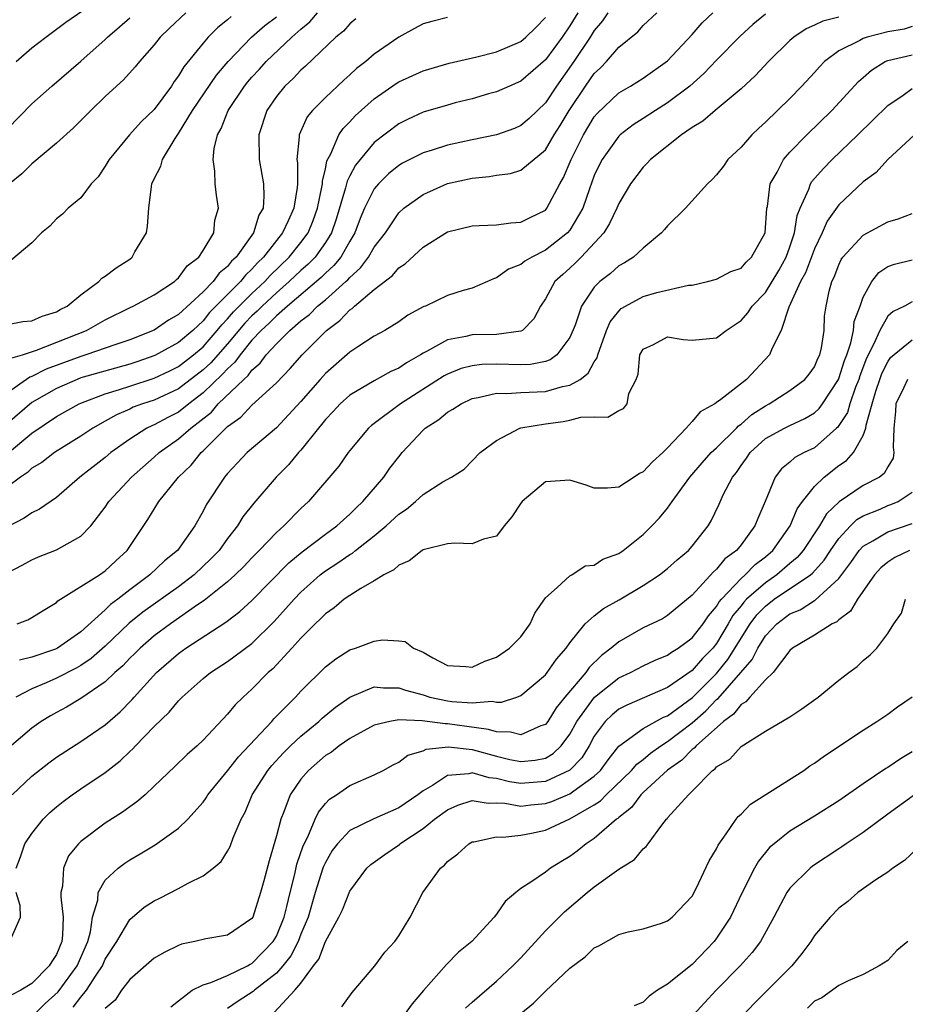
# Model space of a CAD drawing. Units: inches. Extents: x 2574000 to 2577000, y 1527000 to 1530000.
# Drawn here: x 2575888 to 2575960, y 1527662 to 1527742 of the extents above; entities that cross this region are included whole.
import ezdxf

# ---------------------------------------------------------------- set-up
doc = ezdxf.new("R2010")
doc.units = ezdxf.units.IN
doc.header["$MEASUREMENT"] = 0
doc.layers.add('LD25741527_2ft', color=92, linetype='Continuous')

msp = doc.modelspace()

# ---------------------------------------------------------------- linework, layer by layer
at = {"layer": 'LD25741527_2ft'}
for points, elevation in [([(2575887.699, 1527739), (2575889, 1527740.115), (2575890.142, 1527741), (2575891.77, 1527742.23), (2575895, 1527744.477)], 8260), ([(2575933.663, 1527743), (2575933, 1527741.931), (2575932.37, 1527741), (2575931, 1527739.136), (2575929, 1527737.394), (2575928.054, 1527737), (2575927, 1527736.526), (2575926.356, 1527736.356), (2575925, 1527735.96), (2575923.619, 1527735.619), (2575923, 1527735.449), (2575921, 1527734.854), (2575919.731, 1527734.269), (2575919, 1527733.905), (2575917, 1527732.386), (2575915.836, 1527731), (2575915.465, 1527730.535), (2575915, 1527729.652), (2575914.779, 1527729.221), (2575914.658, 1527728.658), (2575913.889, 1527726.111), (2575913.5, 1527725), (2575913, 1527724.188), (2575912.158, 1527723), (2575911.585, 1527722.415), (2575911, 1527721.91), (2575910.052, 1527721), (2575909, 1527720.089), (2575907.827, 1527719), (2575907.42, 1527718.58), (2575907, 1527718.205), (2575906.407, 1527717.593), (2575905, 1527715.909), (2575903.637, 1527714.363), (2575903, 1527713.77), (2575901, 1527712.224), (2575899, 1527711.307), (2575898.057, 1527711), (2575897.29, 1527710.71), (2575897, 1527710.566), (2575895.91, 1527710.09), (2575895, 1527709.567), (2575893.969, 1527709), (2575893, 1527708.341), (2575890.844, 1527707), (2575889.801, 1527706.199), (2575889, 1527705.72), (2575888.634, 1527705.366), (2575888.065, 1527705), (2575887, 1527704.197)], 8242), ([(2575936.103, 1527743), (2575935.668, 1527742.331), (2575935, 1527741.538), (2575934.668, 1527741), (2575933.332, 1527739), (2575931.9, 1527737), (2575931, 1527735.638), (2575929.662, 1527734.338), (2575929, 1527733.761), (2575928.464, 1527733.536), (2575927, 1527733.01), (2575925, 1527732.601), (2575923, 1527732.158), (2575921.746, 1527731.746), (2575921, 1527731.522), (2575919.322, 1527730.678), (2575919, 1527730.487), (2575918.179, 1527729.821), (2575917.338, 1527729), (2575917, 1527728.594), (2575916.215, 1527727), (2575915.851, 1527726.149), (2575915.421, 1527725), (2575915, 1527724.302), (2575914.26, 1527723), (2575913.696, 1527722.304), (2575913, 1527721.686), (2575912.66, 1527721.34), (2575909.907, 1527719), (2575909, 1527718.201), (2575908.409, 1527717.591), (2575907.746, 1527717), (2575907, 1527716.193), (2575906.031, 1527715), (2575905.605, 1527714.395), (2575905, 1527713.872), (2575904.589, 1527713.411), (2575903, 1527711.889), (2575901.835, 1527711), (2575901, 1527710.325), (2575900.119, 1527709.881), (2575899, 1527709.275), (2575898.801, 1527709.199), (2575898.398, 1527709), (2575897, 1527708.106), (2575895.458, 1527707), (2575895, 1527706.614), (2575892.929, 1527705), (2575891, 1527703.335), (2575889.622, 1527702.378), (2575889, 1527702.086), (2575888.371, 1527701.629), (2575887, 1527700.937)], 8240), ([(2575887, 1527697.155), (2575888.215, 1527697.785), (2575889, 1527698.22), (2575889.537, 1527698.463), (2575891, 1527699.055), (2575893, 1527700.17), (2575893.808, 1527701), (2575895, 1527702.551), (2575895.29, 1527703), (2575897.138, 1527705), (2575899, 1527706.622), (2575899.404, 1527707), (2575901, 1527708.118), (2575901.992, 1527709), (2575903.677, 1527710.323), (2575904.242, 1527711), (2575906.329, 1527713), (2575906.689, 1527713.311), (2575907, 1527713.754), (2575907.68, 1527714.32), (2575908.166, 1527715), (2575909, 1527715.915), (2575910.099, 1527717), (2575911, 1527717.775), (2575911.696, 1527718.304), (2575912.37, 1527719), (2575913, 1527719.519), (2575914.678, 1527721), (2575914.849, 1527721.151), (2575915, 1527721.338), (2575915.887, 1527722.113), (2575916.538, 1527723), (2575917, 1527723.807), (2575917.909, 1527725), (2575919, 1527726.613), (2575919.429, 1527727), (2575921, 1527728.134), (2575923, 1527729.014), (2575925, 1527729.462), (2575926.409, 1527729.591), (2575927, 1527729.707), (2575928.144, 1527729.856), (2575929, 1527730.122), (2575931, 1527731.79), (2575931.719, 1527733), (2575932.219, 1527733.781), (2575932.94, 1527735), (2575934.285, 1527737), (2575935, 1527738.032), (2575935.505, 1527738.495), (2575935.99, 1527739), (2575937, 1527740.174), (2575938.562, 1527741.438), (2575939, 1527741.948), (2575940.11, 1527743)], 8238), ([(2575887, 1527717.49), (2575888.267, 1527717.733), (2575889, 1527717.791), (2575889.828, 1527718.172), (2575891, 1527718.524), (2575891.297, 1527718.703), (2575891.889, 1527719), (2575893, 1527719.905), (2575894.474, 1527721), (2575894.719, 1527721.281), (2575895, 1527721.436), (2575895.878, 1527722.122), (2575897, 1527722.847), (2575897.204, 1527723), (2575897.429, 1527723.429), (2575898.361, 1527725), (2575898.463, 1527725.537), (2575898.549, 1527727), (2575898.777, 1527728.777), (2575898.82, 1527729), (2575899, 1527729.401), (2575899.545, 1527730.455), (2575899.68, 1527731), (2575900.717, 1527732.717), (2575901, 1527733.127), (2575902.144, 1527735), (2575904.107, 1527737.893), (2575905.057, 1527739), (2575906.972, 1527741), (2575908.048, 1527741.952), (2575909, 1527742.656)], 8252), ([(2575887, 1527706.937), (2575889, 1527708.604), (2575891, 1527709.953), (2575892.859, 1527711), (2575893, 1527711.063), (2575895, 1527711.811), (2575896.163, 1527712.163), (2575897, 1527712.454), (2575899, 1527713.096), (2575900.292, 1527713.708), (2575901, 1527714.061), (2575902.213, 1527715), (2575903, 1527715.672), (2575904.163, 1527717), (2575904.531, 1527717.469), (2575905, 1527717.942), (2575905.486, 1527718.514), (2575907, 1527720.031), (2575908.043, 1527721), (2575908.49, 1527721.51), (2575910.037, 1527723), (2575911, 1527724.185), (2575911.601, 1527725), (2575912.015, 1527725.985), (2575912.362, 1527727), (2575912.726, 1527728.726), (2575912.763, 1527729), (2575912.762, 1527729.238), (2575913, 1527730.2), (2575913.131, 1527730.869), (2575913.452, 1527731.452), (2575914.11, 1527733), (2575914.463, 1527733.537), (2575915, 1527734.078), (2575915.439, 1527734.561), (2575917, 1527735.967), (2575918.787, 1527737.213), (2575919, 1527737.347), (2575921, 1527738.247), (2575923.125, 1527738.875), (2575925.391, 1527739.391), (2575927, 1527739.791), (2575929, 1527740.65), (2575929.408, 1527741), (2575930.214, 1527741.786), (2575931, 1527742.611)], 8244), ([(2575923, 1527742.606), (2575921.704, 1527742.296), (2575921, 1527742.082), (2575920.287, 1527741.713), (2575919, 1527740.992), (2575917, 1527739.6), (2575916.301, 1527739), (2575915.562, 1527738.438), (2575915, 1527737.911), (2575914.509, 1527737.491), (2575913, 1527736.057), (2575911.947, 1527735), (2575911.519, 1527734.481), (2575910.851, 1527733), (2575910.855, 1527732.854), (2575910.672, 1527731), (2575910.711, 1527730.711), (2575910.72, 1527729), (2575910.7, 1527728.7), (2575910.433, 1527727), (2575909.967, 1527725.967), (2575909.506, 1527725), (2575909, 1527724.372), (2575907.94, 1527723), (2575907.464, 1527722.536), (2575907, 1527722.009), (2575906.476, 1527721.524), (2575906.063, 1527721), (2575905, 1527719.95), (2575903.535, 1527718.465), (2575903, 1527717.785), (2575902.155, 1527717), (2575901, 1527716.016), (2575899.063, 1527714.937), (2575897.581, 1527714.419), (2575897, 1527714.236), (2575893, 1527713.111), (2575892.703, 1527713), (2575891, 1527712.25), (2575889, 1527711.092), (2575887, 1527709.374)], 8246), ([(2575887, 1527733.509), (2575889, 1527735.54), (2575890.616, 1527737), (2575893, 1527739.046), (2575895, 1527740.816), (2575895.187, 1527741), (2575896.167, 1527741.833), (2575897, 1527742.573)], 8258), ([(2575915.493, 1527742.507), (2575915, 1527742.099), (2575914.497, 1527741.503), (2575913.869, 1527741), (2575911.373, 1527738.627), (2575911, 1527738.304), (2575910.378, 1527737.622), (2575909.693, 1527737), (2575909, 1527736.142), (2575908.223, 1527735), (2575907.567, 1527733), (2575907.598, 1527731), (2575907.935, 1527729), (2575907.979, 1527727.979), (2575907.901, 1527727), (2575907.569, 1527726.431), (2575907.129, 1527725), (2575905.699, 1527723), (2575905.336, 1527722.664), (2575905, 1527722.238), (2575904.317, 1527721.683), (2575903.828, 1527721), (2575903, 1527720.155), (2575901, 1527718.304), (2575900.164, 1527717.836), (2575899, 1527717.029), (2575897, 1527716.241), (2575895.859, 1527715.859), (2575893.41, 1527715), (2575893, 1527714.88), (2575890.161, 1527713.839), (2575889, 1527713.229), (2575888.822, 1527713.178), (2575887, 1527711.894)], 8248), ([(2575901.591, 1527743), (2575900.25, 1527741.75), (2575899.484, 1527741), (2575899, 1527740.379), (2575897.791, 1527739), (2575897.438, 1527738.562), (2575896.489, 1527737.511), (2575895.911, 1527737), (2575895, 1527736.142), (2575893.82, 1527735), (2575892.414, 1527733.586), (2575891, 1527732.314), (2575889, 1527730.628), (2575888.171, 1527729.829), (2575887.178, 1527729)], 8256), ([(2575905.299, 1527742.701), (2575905, 1527742.42), (2575904.217, 1527741.783), (2575903.425, 1527741), (2575903, 1527740.499), (2575901.437, 1527738.563), (2575901, 1527737.826), (2575900.64, 1527737.36), (2575900.411, 1527737), (2575899, 1527735.093), (2575897.937, 1527734.063), (2575896.988, 1527733), (2575895.319, 1527731), (2575895, 1527730.441), (2575894.417, 1527729.583), (2575893.834, 1527729), (2575893, 1527727.857), (2575891.968, 1527727), (2575891.495, 1527726.505), (2575891, 1527726.147), (2575890.468, 1527725.532), (2575889.795, 1527725), (2575889, 1527724.161), (2575887.274, 1527722.726)], 8254), ([(2575887.276, 1527714.725), (2575888.22, 1527715), (2575889.377, 1527715.376), (2575893.451, 1527717), (2575895, 1527717.877), (2575897.083, 1527718.917), (2575897.279, 1527719), (2575899, 1527719.917), (2575900.65, 1527721), (2575900.827, 1527721.173), (2575901, 1527721.312), (2575901.711, 1527722.289), (2575902.654, 1527723), (2575903, 1527723.542), (2575903.867, 1527725), (2575903.97, 1527726.03), (2575904.264, 1527727), (2575904.084, 1527728.084), (2575903.984, 1527729), (2575903.972, 1527730.028), (2575903.813, 1527731), (2575903.899, 1527731.899), (2575904.176, 1527733), (2575904.48, 1527733.52), (2575905.045, 1527735), (2575906.395, 1527737), (2575906.663, 1527737.337), (2575907, 1527737.723), (2575907.613, 1527738.387), (2575908.153, 1527739), (2575910.257, 1527741), (2575911, 1527741.66), (2575911.739, 1527742.261), (2575912.361, 1527743)], 8250), ([(2575955, 1527742.65), (2575953.687, 1527742.313), (2575953, 1527741.971), (2575952.321, 1527741.68), (2575951.313, 1527741), (2575951, 1527740.721), (2575949.245, 1527739), (2575948.154, 1527737.846), (2575947, 1527736.782), (2575944.885, 1527735), (2575943.878, 1527734.122), (2575943, 1527733.598), (2575942.121, 1527733), (2575939.598, 1527731), (2575939.323, 1527730.677), (2575939, 1527730.362), (2575937.97, 1527729), (2575937, 1527727.376), (2575936.849, 1527727), (2575936.257, 1527725.743), (2575935.78, 1527725), (2575933.93, 1527723), (2575933.472, 1527722.528), (2575933, 1527722.087), (2575932.417, 1527721.583), (2575931.778, 1527721), (2575931, 1527719.585), (2575930.599, 1527719), (2575930.056, 1527717.944), (2575929.122, 1527717), (2575929, 1527716.939), (2575927, 1527716.682), (2575925, 1527716.635), (2575924.503, 1527716.503), (2575923, 1527716.241), (2575921.288, 1527715.288), (2575921, 1527715.15), (2575920.773, 1527715), (2575919.643, 1527714.357), (2575919, 1527713.917), (2575918.368, 1527713.632), (2575917, 1527712.866), (2575915, 1527711.701), (2575914.219, 1527711), (2575913.636, 1527710.364), (2575913, 1527709.7), (2575912.698, 1527709.302), (2575912.437, 1527709), (2575911, 1527707.202), (2575910.81, 1527707), (2575909.988, 1527706.012), (2575908.985, 1527705), (2575907.141, 1527702.859), (2575906.262, 1527701.738), (2575905.813, 1527701), (2575905, 1527699.974), (2575904.303, 1527699), (2575903.672, 1527698.328), (2575902.281, 1527697), (2575901, 1527696.031), (2575898.063, 1527693.937), (2575896.952, 1527693.048), (2575895, 1527691.172), (2575893.852, 1527690.148), (2575893, 1527689.579), (2575892.632, 1527689.368), (2575891, 1527688.538), (2575890.16, 1527688.16), (2575889, 1527687.672), (2575887.685, 1527687)], 8232), ([(2575887.787, 1527693), (2575888.675, 1527693.325), (2575889, 1527693.498), (2575889.92, 1527694.081), (2575891, 1527694.733), (2575891.132, 1527694.868), (2575894.516, 1527697), (2575895, 1527697.323), (2575895.856, 1527698.144), (2575896.796, 1527699), (2575898.475, 1527701.525), (2575899.38, 1527703), (2575900.978, 1527705), (2575902.017, 1527705.983), (2575902.841, 1527707), (2575903, 1527707.139), (2575905, 1527709.132), (2575906.093, 1527709.907), (2575907, 1527710.882), (2575909, 1527712.714), (2575910.123, 1527713.877), (2575911.101, 1527715), (2575913, 1527716.922), (2575913.085, 1527717), (2575914.186, 1527717.814), (2575915, 1527718.696), (2575915.191, 1527718.809), (2575915.38, 1527719), (2575917, 1527720.352), (2575918.5, 1527721.5), (2575919, 1527722.123), (2575919.54, 1527722.46), (2575921, 1527723.827), (2575923, 1527725.057), (2575925, 1527725.567), (2575925.576, 1527725.576), (2575927, 1527725.652), (2575928.18, 1527725.82), (2575929, 1527725.857), (2575929.751, 1527726.249), (2575931, 1527726.853), (2575931.127, 1527727), (2575932.193, 1527729), (2575932.49, 1527729.51), (2575933.11, 1527731), (2575934.109, 1527733), (2575935, 1527734.492), (2575935.233, 1527734.767), (2575937, 1527736.448), (2575937.966, 1527737), (2575939, 1527737.639), (2575941, 1527739.071), (2575943, 1527741.207), (2575943.835, 1527742.165), (2575944.708, 1527743)], 8236), ([(2575949, 1527742.88), (2575947.973, 1527742.027), (2575946.919, 1527741.081), (2575945, 1527739.118), (2575943.966, 1527738.034), (2575942.809, 1527737), (2575941, 1527735.618), (2575940.018, 1527735), (2575939, 1527734.333), (2575938.176, 1527733.824), (2575937.104, 1527733), (2575937, 1527732.904), (2575935.633, 1527731), (2575935.413, 1527730.587), (2575935, 1527729.691), (2575934.598, 1527728.598), (2575934.065, 1527727), (2575933, 1527725.218), (2575932.814, 1527725), (2575931, 1527723.563), (2575929.879, 1527723), (2575929.329, 1527722.671), (2575929, 1527722.396), (2575927.993, 1527722.007), (2575927, 1527721.3), (2575926.764, 1527721.236), (2575926.257, 1527721), (2575925, 1527720.465), (2575924.265, 1527720.266), (2575923, 1527719.872), (2575921.194, 1527719), (2575921.052, 1527718.948), (2575919.756, 1527718.244), (2575919, 1527717.708), (2575917.855, 1527717), (2575917, 1527716.529), (2575915.664, 1527715.664), (2575915, 1527715.213), (2575913, 1527713.469), (2575912.569, 1527713), (2575911, 1527711.194), (2575909, 1527709.044), (2575906.61, 1527707), (2575905.82, 1527706.18), (2575905, 1527705.289), (2575904.755, 1527705), (2575903.262, 1527702.738), (2575903, 1527702.211), (2575902.316, 1527701), (2575900.92, 1527699), (2575899.852, 1527698.148), (2575898.651, 1527697), (2575897, 1527695.769), (2575896.017, 1527695), (2575895.43, 1527694.57), (2575895, 1527694.139), (2575893, 1527692.342), (2575891.095, 1527691), (2575890.917, 1527690.917), (2575889, 1527690.255), (2575887.981, 1527690.019)], 8234), ([(2575961, 1527741.862), (2575960.345, 1527741.656), (2575959, 1527741.429), (2575957.322, 1527741), (2575957, 1527740.889), (2575956.729, 1527740.729), (2575955, 1527739.87), (2575953.842, 1527739), (2575953.417, 1527738.582), (2575953, 1527738.107), (2575951.973, 1527737), (2575951, 1527735.994), (2575949, 1527734.048), (2575948.449, 1527733.551), (2575947.878, 1527733), (2575947, 1527731.996), (2575945.935, 1527731), (2575945.555, 1527730.445), (2575945, 1527729.744), (2575944.648, 1527729.352), (2575944.252, 1527729), (2575942.457, 1527727), (2575941, 1527725.572), (2575940.748, 1527725.252), (2575940.51, 1527725), (2575939, 1527723.742), (2575938.197, 1527723), (2575937.472, 1527722.528), (2575937, 1527722.283), (2575936.326, 1527721.674), (2575935.459, 1527721), (2575935, 1527720.543), (2575933.952, 1527719), (2575933.436, 1527717.436), (2575933, 1527716.423), (2575931.928, 1527715), (2575931.403, 1527714.597), (2575931, 1527714.47), (2575929.776, 1527714.224), (2575929, 1527714.198), (2575927, 1527714.236), (2575925.789, 1527714.211), (2575925, 1527714.107), (2575924.114, 1527713.886), (2575923, 1527713.427), (2575922.72, 1527713.28), (2575919.144, 1527711), (2575916.782, 1527709.218), (2575916.54, 1527709), (2575915, 1527707.175), (2575914.863, 1527707), (2575914.096, 1527705.904), (2575911.617, 1527703), (2575911, 1527702.431), (2575909.598, 1527701), (2575909, 1527700.472), (2575907.596, 1527699), (2575907, 1527698.405), (2575906.324, 1527697.676), (2575905.625, 1527697), (2575905, 1527696.439), (2575903.092, 1527694.908), (2575902.541, 1527694.541), (2575900.345, 1527693), (2575899, 1527691.997), (2575897.841, 1527691), (2575897.427, 1527690.573), (2575897, 1527690.17), (2575896.441, 1527689.559), (2575895.788, 1527689), (2575895, 1527688.237), (2575893, 1527686.888), (2575891.818, 1527686.182), (2575891, 1527685.747), (2575890.527, 1527685.473), (2575889.769, 1527685), (2575889, 1527684.447), (2575887.135, 1527682.865)], 8230), ([(2575887.375, 1527679), (2575889, 1527680.537), (2575890.38, 1527681.62), (2575891, 1527682.081), (2575893, 1527683.363), (2575895, 1527684.734), (2575896.209, 1527685.791), (2575897.195, 1527686.805), (2575897.358, 1527687), (2575899.182, 1527689), (2575901, 1527690.571), (2575901.59, 1527691), (2575904.859, 1527693.141), (2575906.002, 1527693.999), (2575907, 1527694.902), (2575910.023, 1527697.977), (2575911.117, 1527698.883), (2575913, 1527700.32), (2575913.945, 1527701), (2575914.484, 1527701.516), (2575915, 1527701.955), (2575915.52, 1527702.479), (2575916.078, 1527703), (2575917.774, 1527705), (2575918.274, 1527705.726), (2575919, 1527706.669), (2575919.28, 1527707), (2575921, 1527708.844), (2575921.17, 1527709), (2575922.278, 1527709.722), (2575923, 1527710.31), (2575923.441, 1527710.559), (2575924.097, 1527711), (2575925, 1527711.422), (2575925.501, 1527711.5), (2575927, 1527711.869), (2575927.846, 1527711.846), (2575929, 1527711.927), (2575931, 1527712.006), (2575932.411, 1527712.411), (2575933, 1527712.514), (2575933.833, 1527713), (2575934.502, 1527713.498), (2575935, 1527714.444), (2575935.238, 1527714.762), (2575935.287, 1527715), (2575936.002, 1527717), (2575936.307, 1527717.693), (2575937, 1527718.579), (2575937.209, 1527718.791), (2575937.547, 1527719), (2575939, 1527719.792), (2575940.113, 1527720.113), (2575942.696, 1527720.696), (2575943, 1527720.717), (2575944.266, 1527721), (2575945, 1527721.204), (2575946.162, 1527721.838), (2575947, 1527722.104), (2575947.414, 1527722.586), (2575947.871, 1527723), (2575948.978, 1527725), (2575949.115, 1527727), (2575949.157, 1527727.157), (2575949.396, 1527729), (2575949.951, 1527729.951), (2575950.481, 1527731), (2575951, 1527731.58), (2575952.397, 1527733), (2575954.425, 1527735), (2575956.618, 1527737.382), (2575957, 1527737.701), (2575957.687, 1527738.313), (2575958.795, 1527739), (2575959, 1527739.09), (2575961, 1527739.546)], 8228), ([(2575887.707, 1527673), (2575888.068, 1527673.932), (2575888.42, 1527675), (2575889, 1527675.836), (2575889.913, 1527677), (2575890.461, 1527677.539), (2575891, 1527678.016), (2575891.542, 1527678.458), (2575892.288, 1527679), (2575893, 1527679.493), (2575895, 1527680.836), (2575896.22, 1527681.78), (2575897, 1527682.536), (2575897.245, 1527682.755), (2575897.462, 1527683), (2575899, 1527684.582), (2575900.23, 1527685.77), (2575901, 1527686.703), (2575901.294, 1527687), (2575903, 1527688.509), (2575903.602, 1527689), (2575905, 1527689.912), (2575905.635, 1527690.365), (2575907, 1527691.386), (2575908.822, 1527693.178), (2575910.443, 1527695), (2575911, 1527695.58), (2575912.583, 1527697), (2575913, 1527697.325), (2575914.027, 1527697.973), (2575915, 1527698.665), (2575915.218, 1527698.781), (2575915.478, 1527699), (2575917, 1527700.187), (2575917.985, 1527701), (2575919, 1527701.968), (2575919.626, 1527702.375), (2575920.384, 1527703), (2575921, 1527703.576), (2575922.612, 1527704.612), (2575923.32, 1527705), (2575924.364, 1527705.636), (2575925.672, 1527707), (2575927, 1527708.001), (2575928.913, 1527709), (2575928.98, 1527709.02), (2575931, 1527709.36), (2575932.456, 1527709.544), (2575933, 1527709.652), (2575933.911, 1527709.911), (2575935, 1527709.939), (2575936.103, 1527709.897), (2575937, 1527710.442), (2575937.381, 1527710.619), (2575937.7, 1527711), (2575937.828, 1527711.828), (2575938.427, 1527713), (2575938.575, 1527713.425), (2575938.731, 1527715), (2575939, 1527715.472), (2575939.855, 1527715.855), (2575941, 1527716.473), (2575942.264, 1527716.264), (2575943, 1527716.205), (2575945, 1527716.402), (2575945.775, 1527717), (2575947, 1527717.817), (2575947.548, 1527718.452), (2575947.91, 1527719), (2575949, 1527720.118), (2575950.092, 1527721.908), (2575950.699, 1527723), (2575951, 1527723.846), (2575951.381, 1527725), (2575951.598, 1527726.402), (2575951.839, 1527727), (2575952.55, 1527728.55), (2575952.692, 1527729), (2575952.805, 1527729.195), (2575953.735, 1527730.265), (2575954.459, 1527731), (2575956.556, 1527733), (2575959, 1527735.418), (2575960.256, 1527736.256), (2575961, 1527736.79)], 8226), ([(2575961.178, 1527733), (2575958.998, 1527731), (2575958.062, 1527729.937), (2575957, 1527729.164), (2575955, 1527727.283), (2575954.051, 1527725.949), (2575953.651, 1527725), (2575953, 1527723.674), (2575952.279, 1527721.722), (2575951.878, 1527721), (2575950.908, 1527718.908), (2575950.288, 1527717), (2575949.545, 1527715.545), (2575949.344, 1527715), (2575947.449, 1527713), (2575945.34, 1527711.34), (2575945, 1527711.095), (2575944.859, 1527711), (2575943.649, 1527710.351), (2575943, 1527709.556), (2575942.522, 1527709), (2575941, 1527707.396), (2575940.608, 1527707), (2575939.761, 1527706.239), (2575939, 1527705.422), (2575938.698, 1527705.302), (2575938.27, 1527705), (2575937, 1527704.17), (2575936.09, 1527704.09), (2575935, 1527704.085), (2575934.335, 1527704.335), (2575933, 1527704.738), (2575931, 1527704.616), (2575929.098, 1527703), (2575929, 1527702.879), (2575928.252, 1527701.748), (2575927.625, 1527701), (2575927, 1527700.173), (2575925.932, 1527699.932), (2575925, 1527699.528), (2575923.594, 1527699.594), (2575923, 1527699.537), (2575921, 1527699.05), (2575920.918, 1527699), (2575919.845, 1527698.155), (2575919, 1527697.798), (2575918.59, 1527697.41), (2575917.777, 1527697), (2575917, 1527696.512), (2575915.89, 1527695.89), (2575915, 1527695.316), (2575914.547, 1527695), (2575913.712, 1527694.288), (2575913, 1527693.823), (2575912.605, 1527693.396), (2575912.177, 1527693), (2575911, 1527691.821), (2575910.272, 1527691), (2575908.692, 1527689.307), (2575908.334, 1527689), (2575907, 1527687.647), (2575906.266, 1527687), (2575905.628, 1527686.372), (2575905, 1527685.596), (2575903, 1527683.475), (2575902.505, 1527683), (2575901.696, 1527682.304), (2575900.692, 1527681.309), (2575899, 1527679.703), (2575898.252, 1527679), (2575897.588, 1527678.412), (2575897, 1527678.009), (2575896.417, 1527677.583), (2575895, 1527676.68), (2575893, 1527675.177), (2575892.82, 1527675), (2575892.005, 1527673.995), (2575891.578, 1527673), (2575891.513, 1527671.513), (2575891.377, 1527671), (2575891.357, 1527670.644), (2575891.564, 1527669), (2575891.506, 1527667.506), (2575891.445, 1527667), (2575891, 1527665.944), (2575890.631, 1527665.369), (2575890.417, 1527665), (2575889, 1527663.558), (2575888.08, 1527663), (2575887.363, 1527662.637)], 8224), ([(2575889, 1527660.832), (2575890.08, 1527661.92), (2575891.136, 1527662.864), (2575892.69, 1527665), (2575893.56, 1527667), (2575893.781, 1527667.781), (2575893.956, 1527669), (2575894.381, 1527670.381), (2575894.424, 1527671), (2575895, 1527672.007), (2575896.047, 1527673), (2575896.591, 1527673.408), (2575897, 1527673.682), (2575897.843, 1527674.157), (2575899.084, 1527674.916), (2575901, 1527676.269), (2575901.74, 1527677), (2575903, 1527678.395), (2575903.254, 1527678.746), (2575903.4, 1527679), (2575905, 1527680.975), (2575905.891, 1527682.108), (2575908.621, 1527685), (2575908.793, 1527685.208), (2575910.558, 1527687), (2575911, 1527687.483), (2575913, 1527689.476), (2575913.862, 1527690.138), (2575915, 1527690.852), (2575915.464, 1527691), (2575917, 1527691.578), (2575917.685, 1527691.685), (2575919, 1527691.614), (2575919.542, 1527691.542), (2575920.211, 1527691), (2575921, 1527690.667), (2575921.782, 1527690.218), (2575923, 1527689.579), (2575924.501, 1527689.499), (2575925, 1527689.438), (2575926.056, 1527689.944), (2575927, 1527690.262), (2575928.056, 1527691), (2575929, 1527691.94), (2575929.753, 1527693), (2575930.133, 1527693.867), (2575931, 1527695.114), (2575931.956, 1527695.956), (2575933, 1527696.923), (2575933.171, 1527697), (2575934.263, 1527697.737), (2575935, 1527697.806), (2575935.709, 1527698.291), (2575937, 1527698.744), (2575937.373, 1527699), (2575939, 1527700.298), (2575939.717, 1527701), (2575940.347, 1527701.653), (2575941, 1527702.462), (2575941.371, 1527703), (2575942.814, 1527705), (2575943.821, 1527706.179), (2575944.571, 1527707), (2575945, 1527707.397), (2575946.619, 1527709), (2575946.798, 1527709.202), (2575947, 1527709.326), (2575947.887, 1527710.113), (2575949, 1527710.844), (2575949.306, 1527711), (2575951, 1527712.089), (2575952.212, 1527713), (2575952.565, 1527713.436), (2575953, 1527714.02), (2575953.293, 1527714.707), (2575953.435, 1527715), (2575953.585, 1527715.585), (2575953.79, 1527717), (2575953.843, 1527718.157), (2575953.954, 1527719), (2575954.207, 1527720.207), (2575954.435, 1527721), (2575954.627, 1527721.373), (2575955, 1527722.376), (2575955.199, 1527722.801), (2575955.338, 1527723), (2575957, 1527724.806), (2575959, 1527725.88), (2575959.865, 1527726.135), (2575961, 1527726.561)], 8222), ([(2575892.38, 1527661.62), (2575893, 1527662.443), (2575893.461, 1527663), (2575894.251, 1527664.251), (2575894.761, 1527665), (2575895, 1527665.538), (2575895.943, 1527667), (2575897, 1527668.809), (2575898.192, 1527669.808), (2575899, 1527670.316), (2575899.46, 1527670.541), (2575901, 1527671.344), (2575901.781, 1527671.781), (2575903, 1527672.365), (2575903.825, 1527673), (2575904.469, 1527673.531), (2575905, 1527674.381), (2575905.227, 1527674.774), (2575905.473, 1527675.473), (2575906.126, 1527677), (2575906.429, 1527677.571), (2575907.019, 1527679), (2575908.293, 1527681), (2575908.61, 1527681.389), (2575909.57, 1527682.43), (2575910.151, 1527683), (2575911, 1527683.796), (2575912.461, 1527685), (2575912.732, 1527685.269), (2575913.825, 1527686.175), (2575915, 1527687.003), (2575917, 1527687.826), (2575917.758, 1527687.758), (2575919, 1527687.768), (2575919.564, 1527687.564), (2575921, 1527687.17), (2575921.556, 1527687), (2575923, 1527686.695), (2575923.359, 1527686.641), (2575925, 1527686.514), (2575926.65, 1527686.65), (2575927, 1527686.584), (2575927.423, 1527686.577), (2575928.658, 1527687), (2575929, 1527687.136), (2575931, 1527688.824), (2575931.142, 1527689), (2575931.896, 1527690.104), (2575932.708, 1527691), (2575933, 1527691.429), (2575934.247, 1527693), (2575935, 1527693.658), (2575935.747, 1527694.253), (2575937.035, 1527694.965), (2575939, 1527696.12), (2575940.326, 1527697), (2575941, 1527697.523), (2575941.777, 1527698.223), (2575942.692, 1527699), (2575943, 1527699.348), (2575944.306, 1527701), (2575944.567, 1527701.433), (2575945.209, 1527702.791), (2575945.544, 1527703.544), (2575946.309, 1527705), (2575946.622, 1527705.378), (2575947, 1527705.937), (2575947.452, 1527706.548), (2575947.744, 1527707), (2575949, 1527708.15), (2575950.55, 1527709), (2575951, 1527709.226), (2575952.216, 1527709.784), (2575953, 1527710.26), (2575953.386, 1527710.614), (2575953.661, 1527711), (2575954.969, 1527713), (2575955, 1527713.066), (2575955.47, 1527714.531), (2575955.647, 1527715), (2575955.979, 1527715.979), (2575956.194, 1527717), (2575956.258, 1527717.742), (2575956.747, 1527719), (2575957, 1527719.713), (2575957.699, 1527721), (2575958.261, 1527721.74), (2575959, 1527722.228), (2575959.567, 1527722.433), (2575961, 1527722.774)], 8220), ([(2575961, 1527719.33), (2575960.364, 1527719), (2575959.441, 1527718.559), (2575959, 1527718.18), (2575958.345, 1527717), (2575957.843, 1527715.843), (2575957.27, 1527714.729), (2575956.72, 1527713.281), (2575956.629, 1527713), (2575956.37, 1527712.37), (2575955.892, 1527711), (2575955.702, 1527710.298), (2575955, 1527709.21), (2575954.913, 1527709.088), (2575954.817, 1527709), (2575953, 1527707.407), (2575952.163, 1527707), (2575951.407, 1527706.593), (2575951, 1527706.208), (2575950.324, 1527705.676), (2575949.781, 1527705), (2575948.969, 1527703), (2575948.376, 1527701.624), (2575948.144, 1527701), (2575947, 1527699.457), (2575946.637, 1527699), (2575945.688, 1527698.312), (2575945, 1527697.472), (2575944.74, 1527697.26), (2575943, 1527695.328), (2575941, 1527693.666), (2575940.586, 1527693.414), (2575939, 1527692.654), (2575937, 1527691.532), (2575936.393, 1527691), (2575935.599, 1527690.401), (2575934.584, 1527689.416), (2575934.304, 1527689), (2575932.578, 1527687), (2575931.876, 1527686.124), (2575931.186, 1527685), (2575931, 1527684.756), (2575930.636, 1527684.636), (2575929, 1527683.895), (2575928.138, 1527684.138), (2575927, 1527684.152), (2575926.356, 1527684.357), (2575924.579, 1527684.579), (2575923, 1527684.817), (2575922.8, 1527684.8), (2575920.933, 1527685.066), (2575919, 1527685.126), (2575918.268, 1527685), (2575917, 1527684.696), (2575915, 1527683.616), (2575914.128, 1527683), (2575913.501, 1527682.499), (2575913, 1527682.208), (2575911.61, 1527681), (2575911, 1527680.291), (2575910.128, 1527679), (2575909.618, 1527677.618), (2575909.35, 1527677), (2575909, 1527675.63), (2575908.395, 1527673.605), (2575907.973, 1527671.973), (2575907.705, 1527671), (2575907.072, 1527669), (2575907, 1527668.874), (2575905, 1527667.502), (2575903.212, 1527667.212), (2575902.335, 1527667), (2575901.232, 1527666.768), (2575901, 1527666.679), (2575899.869, 1527666.131), (2575899, 1527665.626), (2575897, 1527663.883), (2575896.326, 1527663), (2575895.81, 1527662.19), (2575895, 1527661.513)], 8218), ([(2575900.36, 1527661.64), (2575902.113, 1527663), (2575903, 1527663.461), (2575903.631, 1527663.631), (2575905, 1527664.224), (2575906.638, 1527665), (2575906.862, 1527665.138), (2575907, 1527665.193), (2575908.743, 1527667), (2575909, 1527667.441), (2575909.626, 1527669), (2575909.852, 1527669.852), (2575910.112, 1527671), (2575910.505, 1527672.505), (2575910.677, 1527673.323), (2575911.182, 1527674.817), (2575911.555, 1527675.555), (2575912.171, 1527677), (2575912.432, 1527677.568), (2575913, 1527678.282), (2575913.352, 1527678.648), (2575913.909, 1527679), (2575915, 1527679.774), (2575917, 1527680.642), (2575917.717, 1527681), (2575918.551, 1527681.449), (2575919, 1527681.662), (2575919.759, 1527682.241), (2575921, 1527682.608), (2575921.253, 1527682.747), (2575923.062, 1527682.938), (2575925, 1527682.712), (2575927, 1527682.17), (2575928.102, 1527681.899), (2575929, 1527681.715), (2575930.175, 1527681.825), (2575931, 1527682.004), (2575931.63, 1527682.37), (2575932.29, 1527683), (2575933, 1527683.967), (2575933.564, 1527685), (2575935.004, 1527686.996), (2575937, 1527688.561), (2575937.962, 1527689), (2575939, 1527689.549), (2575939.992, 1527690.008), (2575941, 1527690.419), (2575941.326, 1527690.674), (2575941.857, 1527691), (2575943, 1527691.851), (2575943.907, 1527693), (2575944.341, 1527693.659), (2575945, 1527694.399), (2575945.215, 1527694.785), (2575945.396, 1527695), (2575947, 1527696.701), (2575947.349, 1527697), (2575948.163, 1527697.837), (2575949, 1527698.463), (2575949.615, 1527699), (2575951.022, 1527701), (2575951.599, 1527702.401), (2575952.038, 1527703), (2575953, 1527704.219), (2575953.81, 1527705), (2575955, 1527705.947), (2575955.629, 1527706.371), (2575956.194, 1527707), (2575957, 1527708.41), (2575957.22, 1527709), (2575957.242, 1527709.242), (2575957.718, 1527711), (2575958.019, 1527712.019), (2575958.344, 1527713), (2575958.525, 1527713.475), (2575959, 1527714.445), (2575959.225, 1527714.775), (2575961, 1527716.239)], 8216), ([(2575960.609, 1527713), (2575960.326, 1527712.326), (2575959.673, 1527711), (2575959.635, 1527710.365), (2575959.512, 1527709), (2575959.448, 1527707.448), (2575959.513, 1527707), (2575959.437, 1527706.562), (2575959, 1527705.829), (2575958.71, 1527705.29), (2575958.322, 1527705), (2575957, 1527704.321), (2575955.02, 1527702.98), (2575954.002, 1527701.998), (2575953.414, 1527701), (2575952.086, 1527699), (2575951.588, 1527698.412), (2575951, 1527697.921), (2575949.939, 1527697), (2575949, 1527696.356), (2575947.458, 1527695), (2575947.232, 1527694.768), (2575947, 1527694.459), (2575946.334, 1527693.666), (2575945.961, 1527693), (2575945, 1527691.396), (2575944.684, 1527691), (2575943.856, 1527690.144), (2575943, 1527689.162), (2575941, 1527687.77), (2575937.662, 1527686.338), (2575937, 1527685.999), (2575936.452, 1527685.548), (2575935.896, 1527685), (2575935, 1527683.793), (2575934.574, 1527683), (2575933.967, 1527682.033), (2575932.993, 1527681.007), (2575931, 1527680.083), (2575929, 1527679.922), (2575928.066, 1527680.066), (2575927, 1527680.333), (2575926.396, 1527680.396), (2575925, 1527680.798), (2575924.728, 1527680.728), (2575923, 1527680.583), (2575921.76, 1527679.76), (2575921, 1527679.322), (2575920.574, 1527679), (2575919, 1527677.926), (2575916.978, 1527677.022), (2575915, 1527676.072), (2575913.985, 1527675), (2575913.568, 1527674.432), (2575913, 1527673.466), (2575912.855, 1527673.145), (2575912.808, 1527673), (2575912.179, 1527671), (2575911.589, 1527669), (2575911, 1527667.591), (2575910.768, 1527667), (2575910.169, 1527665.831), (2575909.515, 1527665), (2575909, 1527664.413), (2575907.205, 1527663), (2575907.105, 1527662.895), (2575905.879, 1527662.12), (2575905, 1527661.519)], 8214), ([(2575908.812, 1527661.188), (2575910.516, 1527663), (2575911, 1527663.587), (2575912.038, 1527665), (2575912.457, 1527665.543), (2575913, 1527666.984), (2575914.113, 1527669), (2575914.408, 1527669.592), (2575915, 1527671.118), (2575916.401, 1527673), (2575916.711, 1527673.289), (2575917.873, 1527674.128), (2575919.053, 1527674.947), (2575919.107, 1527675), (2575921, 1527676.245), (2575921.939, 1527677), (2575923, 1527677.782), (2575923.848, 1527678.152), (2575925, 1527678.535), (2575926.328, 1527678.328), (2575927, 1527678.352), (2575927.681, 1527678.319), (2575929, 1527678.082), (2575929.814, 1527678.186), (2575931, 1527678.289), (2575931.534, 1527678.466), (2575933, 1527679.074), (2575933.316, 1527679.316), (2575935, 1527680.52), (2575935.5, 1527681), (2575936.131, 1527681.869), (2575937.019, 1527682.982), (2575939, 1527684.415), (2575940.657, 1527685.343), (2575941, 1527685.476), (2575943.036, 1527686.964), (2575945, 1527688.933), (2575945.923, 1527690.077), (2575947.745, 1527693), (2575948.284, 1527693.716), (2575949, 1527694.451), (2575949.725, 1527695), (2575952.677, 1527697), (2575952.853, 1527697.147), (2575953.803, 1527698.197), (2575954.321, 1527699), (2575955, 1527699.973), (2575955.959, 1527701), (2575956.477, 1527701.522), (2575957, 1527701.83), (2575958.388, 1527702.388), (2575959, 1527702.663), (2575959.253, 1527702.747), (2575959.854, 1527703), (2575961, 1527703.764)], 8212), ([(2575914.353, 1527661.647), (2575915.187, 1527662.813), (2575915.363, 1527663), (2575917.043, 1527665), (2575917.876, 1527666.125), (2575918.678, 1527667), (2575919, 1527667.47), (2575919.949, 1527669), (2575920.965, 1527671), (2575922.42, 1527673), (2575922.754, 1527673.246), (2575923, 1527673.546), (2575923.826, 1527674.174), (2575924.748, 1527675), (2575925, 1527675.139), (2575925.149, 1527675.149), (2575927, 1527675.566), (2575927.528, 1527675.528), (2575929, 1527675.696), (2575929.851, 1527675.851), (2575931, 1527676.108), (2575933, 1527677.032), (2575935, 1527678.169), (2575935.502, 1527678.498), (2575935.981, 1527679), (2575938.049, 1527681), (2575938.486, 1527681.514), (2575939, 1527681.889), (2575939.602, 1527682.398), (2575940.448, 1527683), (2575941, 1527683.351), (2575943, 1527684.893), (2575944.119, 1527685.881), (2575945, 1527686.794), (2575945.119, 1527686.881), (2575947.92, 1527690.08), (2575948.376, 1527691), (2575949, 1527692.01), (2575949.923, 1527693), (2575951, 1527693.809), (2575951.85, 1527694.15), (2575953, 1527694.901), (2575953.068, 1527694.932), (2575955, 1527696.688), (2575955.98, 1527698.02), (2575956.664, 1527699), (2575957, 1527699.356), (2575957.776, 1527699.776), (2575959, 1527700.513), (2575961, 1527701.211)], 8210), ([(2575960.771, 1527699), (2575959.59, 1527698.41), (2575959, 1527698.026), (2575958.438, 1527697.562), (2575957.917, 1527697), (2575956.53, 1527695), (2575955.96, 1527694.04), (2575955, 1527693.321), (2575954.833, 1527693.167), (2575954.467, 1527693), (2575953, 1527692.057), (2575951.221, 1527691), (2575951, 1527690.811), (2575949.628, 1527689), (2575949, 1527688.397), (2575947.724, 1527687), (2575947.396, 1527686.604), (2575947, 1527686.394), (2575946.391, 1527685.609), (2575945.561, 1527685), (2575943.324, 1527683), (2575943.182, 1527682.818), (2575943, 1527682.701), (2575942.153, 1527681.847), (2575940.979, 1527681.021), (2575939, 1527679.201), (2575938.795, 1527679), (2575938.032, 1527677.968), (2575937, 1527677.154), (2575936.925, 1527677.075), (2575936.81, 1527677), (2575935, 1527675.421), (2575934.344, 1527675), (2575933.6, 1527674.4), (2575933, 1527673.965), (2575932.394, 1527673.606), (2575931.424, 1527673), (2575931, 1527672.68), (2575929.899, 1527671.899), (2575929, 1527671.324), (2575928.585, 1527671), (2575927.722, 1527670.278), (2575927, 1527669.226), (2575926.819, 1527669), (2575924.984, 1527667), (2575923.89, 1527666.11), (2575922.898, 1527665.102), (2575921.024, 1527662.976), (2575920.102, 1527661.899), (2575919.441, 1527661)], 8208), ([(2575924.454, 1527661.546), (2575925, 1527662.036), (2575927, 1527663.757), (2575928.343, 1527665), (2575929, 1527665.672), (2575931, 1527667.856), (2575932.565, 1527669.435), (2575934.409, 1527671), (2575935, 1527671.483), (2575937, 1527672.921), (2575938.293, 1527673.707), (2575939, 1527674.574), (2575939.242, 1527674.758), (2575939.4, 1527675), (2575940.528, 1527676.528), (2575940.904, 1527677), (2575940.957, 1527677.043), (2575941, 1527677.107), (2575942.694, 1527679), (2575943, 1527679.288), (2575944.682, 1527681), (2575944.876, 1527681.124), (2575945, 1527681.285), (2575946.082, 1527681.919), (2575947, 1527682.945), (2575949, 1527684.197), (2575951, 1527685.391), (2575951.974, 1527686.026), (2575953.3, 1527687), (2575955, 1527688.37), (2575955.82, 1527689), (2575956.504, 1527689.496), (2575957, 1527690.004), (2575957.556, 1527690.444), (2575958.109, 1527691), (2575959, 1527692.211), (2575959.501, 1527693), (2575960.125, 1527693.875), (2575960.447, 1527695)], 8206), ([(2575929, 1527661.094), (2575930.037, 1527661.963), (2575931, 1527662.919), (2575933, 1527664.826), (2575934.249, 1527665.752), (2575935, 1527666.479), (2575935.368, 1527666.632), (2575937, 1527667.556), (2575937.778, 1527667.778), (2575939, 1527668.043), (2575940.504, 1527668.504), (2575941, 1527668.684), (2575941.374, 1527669), (2575943, 1527670.714), (2575943.331, 1527671.33), (2575944.402, 1527673.598), (2575945, 1527674.575), (2575945.129, 1527674.871), (2575945.8, 1527675.8), (2575946.611, 1527677), (2575946.778, 1527677.222), (2575947, 1527677.417), (2575947.773, 1527678.227), (2575952.132, 1527681), (2575952.637, 1527681.363), (2575953, 1527681.591), (2575953.82, 1527682.18), (2575957, 1527684.295), (2575958.112, 1527685), (2575959, 1527685.592), (2575959.803, 1527686.197), (2575961, 1527687.007)], 8204), ([(2575961, 1527682.523), (2575960.048, 1527681.952), (2575959, 1527681.248), (2575958.842, 1527681.158), (2575957, 1527679.906), (2575955, 1527678.508), (2575953, 1527677.243), (2575951, 1527676.019), (2575949.707, 1527675), (2575949.325, 1527674.675), (2575948.418, 1527673.582), (2575948.096, 1527673), (2575947.091, 1527671), (2575946.135, 1527669), (2575945, 1527667.26), (2575944.8, 1527667), (2575943, 1527665.121), (2575941, 1527663.508), (2575940.178, 1527663), (2575939.479, 1527662.521), (2575939, 1527662.031), (2575938.27, 1527661.73)], 8202), ([(2575961.092, 1527678.908), (2575959, 1527677.407), (2575957, 1527675.926), (2575955.612, 1527675), (2575955.26, 1527674.74), (2575955, 1527674.581), (2575952.852, 1527673.148), (2575952.67, 1527673), (2575951, 1527671.359), (2575950.74, 1527671), (2575949.697, 1527669), (2575948.599, 1527667), (2575947.914, 1527666.086), (2575946.943, 1527665), (2575944.981, 1527663), (2575944.016, 1527661.984), (2575943.112, 1527661)], 8200), ([(2575961.398, 1527674.602), (2575960.384, 1527673.616), (2575959.425, 1527673), (2575959, 1527672.666), (2575958.034, 1527672.034), (2575956.562, 1527671), (2575955.736, 1527670.264), (2575955, 1527669.727), (2575954.296, 1527669), (2575953, 1527667.483), (2575952.704, 1527667), (2575951.976, 1527666.024), (2575951.15, 1527665), (2575948.065, 1527661.935), (2575947.192, 1527661)], 8198), ([(2575887.336, 1527667.336), (2575888.078, 1527669), (2575888.051, 1527669.949), (2575887.707, 1527671)], 8226), ([(2575960.648, 1527667), (2575959.738, 1527666.262), (2575959, 1527665.442), (2575958.305, 1527665), (2575957, 1527664.292), (2575955.768, 1527663.769), (2575955, 1527663.4), (2575953.602, 1527662.399), (2575953, 1527662.105), (2575952.446, 1527661.554)], 8196)]:
    msp.add_lwpolyline(points, dxfattribs=dict(at, elevation=elevation))

doc.saveas('drawing.dxf')
